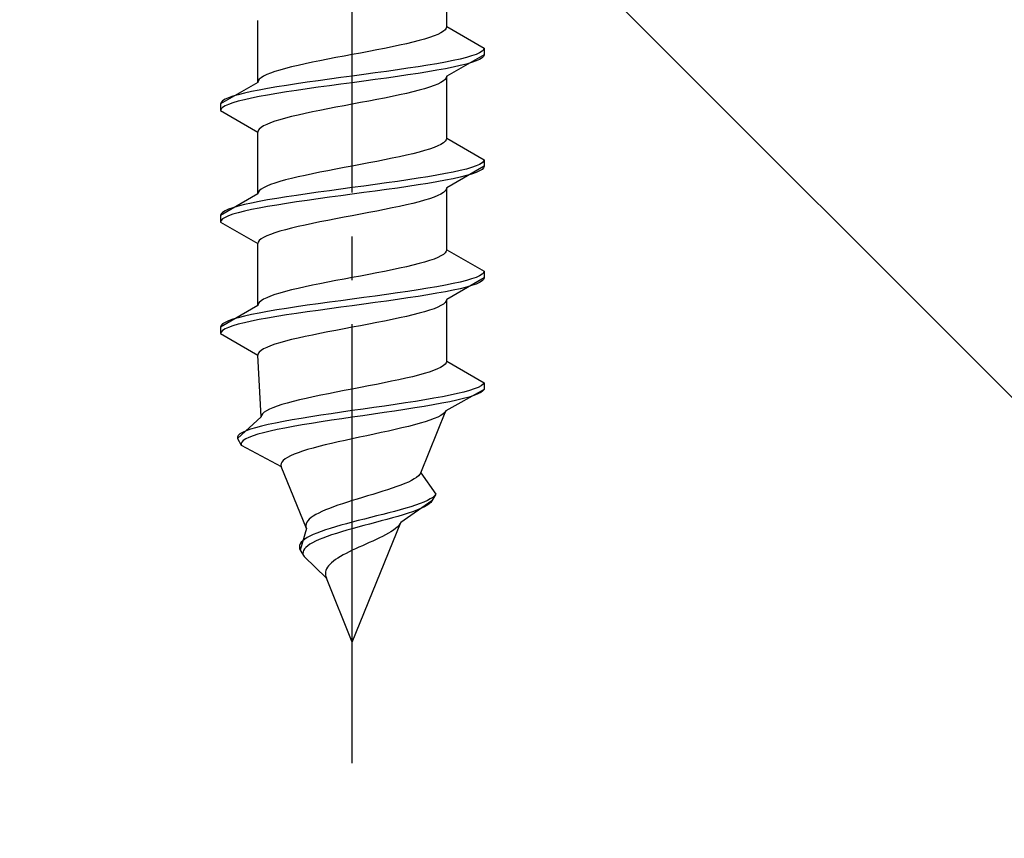
# Model space of a CAD drawing. Extents: x 0 to 1750, y 0 to 2615.
# Drawn here: x 1345 to 1367, y 384 to 403 of the extents above; entities that cross this region are included whole.
import ezdxf

# ---------------------------------------------------------------- set-up
doc = ezdxf.new("R2010")
doc.units = 0
doc.linetypes.add('YCENTER_1', pattern=[13, 10, -1, 1, -1])
doc.linetypes.add('YHIDDEN_1', pattern=[4, 3, -1])
doc.layers.add('YKK_13', color=4, linetype='CONTINUOUS', lineweight=30)
doc.layers.add('YSS_K', color=3, linetype='CONTINUOUS', lineweight=13)

msp = doc.modelspace()

# ---------------------------------------------------------------- linework, layer by layer
at = {"layer": 'YKK_13', "linetype": 'YCENTER_1'}
msp.add_line((1352.148, 385.67), (1352.148, 454.069), dxfattribs=at)
at = {"layer": 'YKK_13', "linetype": 'YHIDDEN_1'}
for p, q in [((1354.298, 402.446), (1354.298, 403.855)), ((1349.998, 401.176), (1349.998, 402.585)), ((1354.168, 402.305), (1354.096, 402.27)), ((1354.224, 402.34), (1354.168, 402.305)), ((1354.265, 402.376), (1354.224, 402.34)), ((1354.289, 402.411), (1354.265, 402.376)), ((1354.298, 402.446), (1354.289, 402.411)), ((1354.298, 402.446), (1355.148, 401.955)), ((1353.53, 402.093), (1353.381, 402.058)), ((1353.668, 402.129), (1353.53, 402.093)), ((1353.795, 402.164), (1353.668, 402.129)), ((1353.909, 402.199), (1353.795, 402.164)), ((1354.01, 402.234), (1353.909, 402.199)), ((1354.096, 402.27), (1354.01, 402.234)), ((1352.521, 401.882), (1352.335, 401.846)), ((1352.704, 401.917), (1352.521, 401.882)), ((1352.883, 401.952), (1352.704, 401.917)), ((1353.056, 401.988), (1352.883, 401.952)), ((1353.223, 402.023), (1353.056, 401.988)), ((1353.381, 402.058), (1353.223, 402.023)), ((1355.102, 401.885), (1355.045, 401.85)), ((1355.136, 401.92), (1355.102, 401.885)), ((1355.148, 401.955), (1355.136, 401.92)), ((1355.148, 401.955), (1355.148, 401.805)), ((1351.239, 401.635), (1351.073, 401.599)), ((1351.412, 401.67), (1351.239, 401.635)), ((1351.591, 401.705), (1351.412, 401.67)), ((1351.774, 401.741), (1351.591, 401.705)), ((1351.96, 401.776), (1351.774, 401.741)), ((1352.148, 401.811), (1351.96, 401.776)), ((1352.335, 401.846), (1352.148, 401.811)), ((1354.269, 401.638), (1354.076, 401.603)), ((1354.446, 401.673), (1354.269, 401.638)), ((1355.148, 401.805), (1354.298, 401.315)), ((1354.605, 401.708), (1354.446, 401.673)), ((1354.746, 401.744), (1354.605, 401.708)), ((1354.866, 401.779), (1354.746, 401.744)), ((1354.967, 401.814), (1354.866, 401.779)), ((1354.967, 401.664), (1354.866, 401.629)), ((1355.045, 401.85), (1354.967, 401.814)), ((1355.045, 401.7), (1354.967, 401.664)), ((1355.102, 401.735), (1355.045, 401.7)), ((1355.136, 401.77), (1355.102, 401.735)), ((1355.148, 401.805), (1355.136, 401.77)), ((1350.386, 401.423), (1350.286, 401.388)), ((1350.501, 401.458), (1350.386, 401.423)), ((1350.627, 401.494), (1350.501, 401.458)), ((1350.766, 401.529), (1350.627, 401.494)), ((1350.914, 401.564), (1350.766, 401.529)), ((1351.073, 401.599), (1350.914, 401.564)), ((1352.924, 401.426), (1352.669, 401.391)), ((1353.174, 401.461), (1352.924, 401.426)), ((1353.415, 401.497), (1353.174, 401.461)), ((1353.648, 401.532), (1353.415, 401.497)), ((1353.868, 401.567), (1353.648, 401.532)), ((1353.868, 401.417), (1353.648, 401.382)), ((1354.076, 401.603), (1353.868, 401.567)), ((1354.076, 401.453), (1353.868, 401.417)), ((1354.269, 401.488), (1354.076, 401.453)), ((1354.446, 401.523), (1354.269, 401.488)), ((1354.605, 401.558), (1354.446, 401.523)), ((1354.746, 401.594), (1354.605, 401.558)), ((1354.866, 401.629), (1354.746, 401.594)), ((1350.006, 401.211), (1349.998, 401.176)), ((1350.03, 401.247), (1350.006, 401.211)), ((1350.071, 401.282), (1350.03, 401.247)), ((1350.127, 401.317), (1350.071, 401.282)), ((1350.199, 401.353), (1350.127, 401.317)), ((1350.286, 401.388), (1350.199, 401.353)), ((1351.371, 401.215), (1351.122, 401.179)), ((1351.627, 401.25), (1351.371, 401.215)), ((1351.886, 401.285), (1351.627, 401.25)), ((1352.148, 401.32), (1351.886, 401.285)), ((1352.409, 401.356), (1352.148, 401.32)), ((1352.409, 401.206), (1352.148, 401.17)), ((1352.669, 401.391), (1352.409, 401.356)), ((1352.669, 401.241), (1352.409, 401.206)), ((1352.924, 401.276), (1352.669, 401.241)), ((1353.174, 401.311), (1352.924, 401.276)), ((1353.415, 401.347), (1353.174, 401.311)), ((1353.648, 401.382), (1353.415, 401.347)), ((1354.224, 401.209), (1354.168, 401.174)), ((1354.265, 401.244), (1354.224, 401.209)), ((1354.289, 401.279), (1354.265, 401.244)), ((1354.298, 401.315), (1354.289, 401.279)), ((1354.298, 399.906), (1354.298, 401.315)), ((1349.998, 401.176), (1349.148, 400.685)), ((1349.849, 400.968), (1349.69, 400.932)), ((1350.026, 401.003), (1349.849, 400.968)), ((1350.219, 401.038), (1350.026, 401.003)), ((1350.427, 401.073), (1350.219, 401.038)), ((1350.648, 401.109), (1350.427, 401.073)), ((1350.88, 401.144), (1350.648, 401.109)), ((1350.88, 400.994), (1350.648, 400.959)), ((1351.122, 401.179), (1350.88, 401.144)), ((1351.122, 401.029), (1350.88, 400.994)), ((1351.371, 401.065), (1351.122, 401.029)), ((1351.627, 401.1), (1351.371, 401.065)), ((1351.886, 401.135), (1351.627, 401.1)), ((1352.148, 401.17), (1351.886, 401.135)), ((1353.53, 400.962), (1353.381, 400.927)), ((1353.668, 400.997), (1353.53, 400.962)), ((1353.795, 401.032), (1353.668, 400.997)), ((1353.909, 401.068), (1353.795, 401.032)), ((1354.01, 401.103), (1353.909, 401.068)), ((1354.096, 401.138), (1354.01, 401.103)), ((1354.168, 401.174), (1354.096, 401.138)), ((1349.193, 400.756), (1349.159, 400.721)), ((1349.25, 400.791), (1349.193, 400.756)), ((1349.328, 400.826), (1349.25, 400.791)), ((1349.429, 400.862), (1349.328, 400.826)), ((1349.549, 400.897), (1349.429, 400.862)), ((1349.549, 400.747), (1349.429, 400.712)), ((1349.69, 400.932), (1349.549, 400.897)), ((1349.69, 400.782), (1349.549, 400.747)), ((1349.849, 400.818), (1349.69, 400.782)), ((1350.026, 400.853), (1349.849, 400.818)), ((1350.219, 400.888), (1350.026, 400.853)), ((1350.427, 400.923), (1350.219, 400.888)), ((1350.648, 400.959), (1350.427, 400.923)), ((1352.521, 400.75), (1352.335, 400.715)), ((1352.704, 400.785), (1352.521, 400.75)), ((1352.883, 400.821), (1352.704, 400.785)), ((1353.056, 400.856), (1352.883, 400.821)), ((1353.223, 400.891), (1353.056, 400.856)), ((1353.381, 400.927), (1353.223, 400.891)), ((1349.159, 400.721), (1349.148, 400.685)), ((1349.148, 400.685), (1349.148, 400.535)), ((1349.159, 400.571), (1349.148, 400.535)), ((1349.148, 400.535), (1349.998, 400.045)), ((1349.193, 400.606), (1349.159, 400.571)), ((1349.25, 400.641), (1349.193, 400.606)), ((1349.328, 400.676), (1349.25, 400.641)), ((1349.429, 400.712), (1349.328, 400.676)), ((1351.412, 400.539), (1351.239, 400.503)), ((1351.591, 400.574), (1351.412, 400.539)), ((1351.774, 400.609), (1351.591, 400.574)), ((1351.96, 400.644), (1351.774, 400.609)), ((1352.148, 400.68), (1351.96, 400.644)), ((1352.335, 400.715), (1352.148, 400.68)), ((1350.386, 400.292), (1350.286, 400.256)), ((1350.501, 400.327), (1350.386, 400.292)), ((1350.627, 400.362), (1350.501, 400.327)), ((1350.766, 400.397), (1350.627, 400.362)), ((1350.914, 400.433), (1350.766, 400.397)), ((1351.073, 400.468), (1350.914, 400.433)), ((1351.239, 400.503), (1351.073, 400.468)), ((1350.006, 400.08), (1349.998, 400.045)), ((1350.03, 400.115), (1350.006, 400.08)), ((1350.071, 400.15), (1350.03, 400.115)), ((1350.127, 400.186), (1350.071, 400.15)), ((1350.199, 400.221), (1350.127, 400.186)), ((1350.286, 400.256), (1350.199, 400.221)), ((1349.998, 398.636), (1349.998, 400.045)), ((1354.289, 399.871), (1354.265, 399.836)), ((1354.298, 399.906), (1354.289, 399.871)), ((1354.298, 399.906), (1355.148, 399.415)), ((1353.795, 399.624), (1353.668, 399.589)), ((1353.909, 399.659), (1353.795, 399.624)), ((1354.01, 399.694), (1353.909, 399.659)), ((1354.096, 399.73), (1354.01, 399.694)), ((1354.168, 399.765), (1354.096, 399.73)), ((1354.224, 399.8), (1354.168, 399.765)), ((1354.265, 399.836), (1354.224, 399.8)), ((1352.883, 399.412), (1352.704, 399.377)), ((1353.056, 399.448), (1352.883, 399.412)), ((1353.223, 399.483), (1353.056, 399.448)), ((1353.381, 399.518), (1353.223, 399.483)), ((1353.53, 399.553), (1353.381, 399.518)), ((1353.668, 399.589), (1353.53, 399.553)), ((1355.148, 399.415), (1355.136, 399.38)), ((1355.148, 399.415), (1355.148, 399.265)), ((1351.591, 399.165), (1351.412, 399.13)), ((1351.774, 399.201), (1351.591, 399.165)), ((1351.96, 399.236), (1351.774, 399.201)), ((1352.148, 399.271), (1351.96, 399.236)), ((1352.335, 399.306), (1352.148, 399.271)), ((1352.521, 399.342), (1352.335, 399.306)), ((1352.704, 399.377), (1352.521, 399.342)), ((1355.148, 399.265), (1354.298, 398.775)), ((1354.605, 399.168), (1354.446, 399.133)), ((1354.746, 399.204), (1354.605, 399.168)), ((1354.866, 399.239), (1354.746, 399.204)), ((1354.967, 399.274), (1354.866, 399.239)), ((1355.045, 399.31), (1354.967, 399.274)), ((1355.102, 399.345), (1355.045, 399.31)), ((1355.102, 399.195), (1355.045, 399.16)), ((1355.136, 399.38), (1355.102, 399.345)), ((1355.136, 399.23), (1355.102, 399.195)), ((1355.148, 399.265), (1355.136, 399.23)), ((1350.627, 398.954), (1350.501, 398.918)), ((1350.766, 398.989), (1350.627, 398.954)), ((1350.914, 399.024), (1350.766, 398.989)), ((1351.073, 399.059), (1350.914, 399.024)), ((1351.239, 399.095), (1351.073, 399.059)), ((1351.412, 399.13), (1351.239, 399.095)), ((1353.415, 398.957), (1353.174, 398.921)), ((1353.648, 398.992), (1353.415, 398.957)), ((1353.868, 399.027), (1353.648, 398.992)), ((1354.076, 399.063), (1353.868, 399.027)), ((1354.269, 399.098), (1354.076, 399.063)), ((1354.269, 398.948), (1354.076, 398.913)), ((1354.446, 399.133), (1354.269, 399.098)), ((1354.446, 398.983), (1354.269, 398.948)), ((1354.605, 399.018), (1354.446, 398.983)), ((1354.746, 399.054), (1354.605, 399.018)), ((1354.866, 399.089), (1354.746, 399.054)), ((1354.967, 399.124), (1354.866, 399.089)), ((1355.045, 399.16), (1354.967, 399.124)), ((1350.071, 398.742), (1350.03, 398.707)), ((1350.127, 398.777), (1350.071, 398.742)), ((1350.199, 398.813), (1350.127, 398.777)), ((1350.286, 398.848), (1350.199, 398.813)), ((1350.386, 398.883), (1350.286, 398.848)), ((1350.501, 398.918), (1350.386, 398.883)), ((1351.886, 398.745), (1351.627, 398.71)), ((1352.148, 398.78), (1351.886, 398.745)), ((1352.409, 398.816), (1352.148, 398.78)), ((1352.669, 398.851), (1352.409, 398.816)), ((1352.924, 398.886), (1352.669, 398.851)), ((1352.924, 398.736), (1352.669, 398.701)), ((1353.174, 398.921), (1352.924, 398.886)), ((1353.174, 398.771), (1352.924, 398.736)), ((1353.415, 398.807), (1353.174, 398.771)), ((1353.648, 398.842), (1353.415, 398.807)), ((1353.868, 398.877), (1353.648, 398.842)), ((1354.076, 398.913), (1353.868, 398.877)), ((1354.289, 398.739), (1354.265, 398.704)), ((1354.298, 398.775), (1354.289, 398.739)), ((1354.298, 397.366), (1354.298, 398.775)), ((1349.998, 398.636), (1349.148, 398.145)), ((1350.006, 398.671), (1349.998, 398.636)), ((1350.03, 398.707), (1350.006, 398.671)), ((1350.219, 398.498), (1350.026, 398.463)), ((1350.427, 398.533), (1350.219, 398.498)), ((1350.648, 398.569), (1350.427, 398.533)), ((1350.88, 398.604), (1350.648, 398.569)), ((1351.122, 398.639), (1350.88, 398.604)), ((1351.371, 398.675), (1351.122, 398.639)), ((1351.371, 398.525), (1351.122, 398.489)), ((1351.627, 398.71), (1351.371, 398.675)), ((1351.627, 398.56), (1351.371, 398.525)), ((1351.886, 398.595), (1351.627, 398.56)), ((1352.148, 398.63), (1351.886, 398.595)), ((1352.409, 398.666), (1352.148, 398.63)), ((1352.669, 398.701), (1352.409, 398.666)), ((1353.795, 398.492), (1353.668, 398.457)), ((1353.909, 398.528), (1353.795, 398.492)), ((1354.01, 398.563), (1353.909, 398.528)), ((1354.096, 398.598), (1354.01, 398.563)), ((1354.168, 398.634), (1354.096, 398.598)), ((1354.224, 398.669), (1354.168, 398.634)), ((1354.265, 398.704), (1354.224, 398.669)), ((1349.328, 398.286), (1349.25, 398.251)), ((1349.429, 398.322), (1349.328, 398.286)), ((1349.549, 398.357), (1349.429, 398.322)), ((1349.69, 398.392), (1349.549, 398.357)), ((1349.849, 398.428), (1349.69, 398.392)), ((1349.849, 398.278), (1349.69, 398.242)), ((1350.026, 398.463), (1349.849, 398.428)), ((1350.026, 398.313), (1349.849, 398.278)), ((1350.219, 398.348), (1350.026, 398.313)), ((1350.427, 398.383), (1350.219, 398.348)), ((1350.648, 398.419), (1350.427, 398.383)), ((1350.88, 398.454), (1350.648, 398.419)), ((1351.122, 398.489), (1350.88, 398.454)), ((1352.883, 398.281), (1352.704, 398.245)), ((1353.056, 398.316), (1352.883, 398.281)), ((1353.223, 398.351), (1353.056, 398.316)), ((1353.381, 398.387), (1353.223, 398.351)), ((1353.53, 398.422), (1353.381, 398.387)), ((1353.668, 398.457), (1353.53, 398.422)), ((1349.159, 398.181), (1349.148, 398.145)), ((1349.148, 398.145), (1349.148, 397.995)), ((1349.193, 398.216), (1349.159, 398.181)), ((1349.193, 398.066), (1349.159, 398.031)), ((1349.25, 398.251), (1349.193, 398.216)), ((1349.25, 398.101), (1349.193, 398.066)), ((1349.328, 398.136), (1349.25, 398.101)), ((1349.429, 398.172), (1349.328, 398.136)), ((1349.549, 398.207), (1349.429, 398.172)), ((1349.69, 398.242), (1349.549, 398.207)), ((1351.774, 398.069), (1351.591, 398.034)), ((1351.96, 398.104), (1351.774, 398.069)), ((1352.148, 398.14), (1351.96, 398.104)), ((1352.335, 398.175), (1352.148, 398.14)), ((1352.521, 398.21), (1352.335, 398.175)), ((1352.704, 398.245), (1352.521, 398.21)), ((1349.159, 398.031), (1349.148, 397.995)), ((1349.148, 397.995), (1349.998, 397.505)), ((1350.627, 397.822), (1350.501, 397.787)), ((1350.766, 397.857), (1350.627, 397.822)), ((1350.914, 397.893), (1350.766, 397.857)), ((1351.073, 397.928), (1350.914, 397.893)), ((1351.239, 397.963), (1351.073, 397.928)), ((1351.412, 397.999), (1351.239, 397.963)), ((1351.591, 398.034), (1351.412, 397.999)), ((1350.071, 397.61), (1350.03, 397.575)), ((1350.127, 397.646), (1350.071, 397.61)), ((1350.199, 397.681), (1350.127, 397.646)), ((1350.286, 397.716), (1350.199, 397.681)), ((1350.386, 397.752), (1350.286, 397.716)), ((1350.501, 397.787), (1350.386, 397.752)), ((1350.006, 397.54), (1349.998, 397.505)), ((1349.998, 396.096), (1349.998, 397.505)), ((1350.03, 397.575), (1350.006, 397.54)), ((1354.01, 397.154), (1353.909, 397.119)), ((1354.096, 397.19), (1354.01, 397.154)), ((1354.168, 397.225), (1354.096, 397.19)), ((1354.224, 397.26), (1354.168, 397.225)), ((1354.265, 397.296), (1354.224, 397.26)), ((1354.289, 397.331), (1354.265, 397.296)), ((1354.298, 397.366), (1354.289, 397.331)), ((1354.298, 397.366), (1355.148, 396.875)), ((1353.223, 396.943), (1353.056, 396.908)), ((1353.381, 396.978), (1353.223, 396.943)), ((1353.53, 397.013), (1353.381, 396.978)), ((1353.668, 397.049), (1353.53, 397.013)), ((1353.795, 397.084), (1353.668, 397.049)), ((1353.909, 397.119), (1353.795, 397.084)), ((1352.148, 396.731), (1351.96, 396.696)), ((1352.335, 396.766), (1352.148, 396.731)), ((1352.521, 396.802), (1352.335, 396.766)), ((1352.704, 396.837), (1352.521, 396.802)), ((1352.883, 396.872), (1352.704, 396.837)), ((1353.056, 396.908), (1352.883, 396.872)), ((1355.148, 396.725), (1354.298, 396.235)), ((1354.866, 396.699), (1354.746, 396.664)), ((1354.967, 396.734), (1354.866, 396.699)), ((1355.045, 396.77), (1354.967, 396.734)), ((1355.102, 396.805), (1355.045, 396.77)), ((1355.136, 396.84), (1355.102, 396.805)), ((1355.148, 396.875), (1355.136, 396.84)), ((1355.148, 396.725), (1355.136, 396.69)), ((1355.148, 396.875), (1355.148, 396.725)), ((1350.914, 396.484), (1350.766, 396.449)), ((1351.073, 396.519), (1350.914, 396.484)), ((1351.239, 396.555), (1351.073, 396.519)), ((1351.412, 396.59), (1351.239, 396.555)), ((1351.591, 396.625), (1351.412, 396.59)), ((1351.774, 396.661), (1351.591, 396.625)), ((1351.96, 396.696), (1351.774, 396.661)), ((1353.868, 396.487), (1353.648, 396.452)), ((1354.076, 396.523), (1353.868, 396.487)), ((1354.269, 396.558), (1354.076, 396.523)), ((1354.446, 396.593), (1354.269, 396.558)), ((1354.605, 396.628), (1354.446, 396.593)), ((1354.605, 396.478), (1354.446, 396.443)), ((1354.746, 396.664), (1354.605, 396.628)), ((1354.746, 396.514), (1354.605, 396.478)), ((1354.866, 396.549), (1354.746, 396.514)), ((1354.967, 396.584), (1354.866, 396.549)), ((1355.045, 396.62), (1354.967, 396.584)), ((1355.102, 396.655), (1355.045, 396.62)), ((1355.136, 396.69), (1355.102, 396.655)), ((1350.199, 396.273), (1350.127, 396.237)), ((1350.286, 396.308), (1350.199, 396.273)), ((1350.386, 396.343), (1350.286, 396.308)), ((1350.501, 396.378), (1350.386, 396.343)), ((1350.627, 396.414), (1350.501, 396.378)), ((1350.766, 396.449), (1350.627, 396.414)), ((1352.409, 396.276), (1352.148, 396.24)), ((1352.669, 396.311), (1352.409, 396.276)), ((1352.924, 396.346), (1352.669, 396.311)), ((1353.174, 396.381), (1352.924, 396.346)), ((1353.415, 396.417), (1353.174, 396.381)), ((1353.415, 396.267), (1353.174, 396.231)), ((1353.648, 396.452), (1353.415, 396.417)), ((1353.648, 396.302), (1353.415, 396.267)), ((1353.868, 396.337), (1353.648, 396.302)), ((1354.076, 396.373), (1353.868, 396.337)), ((1354.269, 396.408), (1354.076, 396.373)), ((1354.446, 396.443), (1354.269, 396.408)), ((1349.998, 396.096), (1349.148, 395.605)), ((1350.006, 396.131), (1349.998, 396.096)), ((1350.03, 396.167), (1350.006, 396.131)), ((1350.071, 396.202), (1350.03, 396.167)), ((1350.127, 396.237), (1350.071, 396.202)), ((1350.648, 396.029), (1350.427, 395.993)), ((1350.88, 396.064), (1350.648, 396.029)), ((1351.122, 396.099), (1350.88, 396.064)), ((1351.371, 396.135), (1351.122, 396.099)), ((1351.627, 396.17), (1351.371, 396.135)), ((1351.886, 396.205), (1351.627, 396.17)), ((1351.886, 396.055), (1351.627, 396.02)), ((1352.148, 396.24), (1351.886, 396.205)), ((1352.148, 396.09), (1351.886, 396.055)), ((1352.409, 396.126), (1352.148, 396.09)), ((1352.669, 396.161), (1352.409, 396.126)), ((1352.924, 396.196), (1352.669, 396.161)), ((1353.174, 396.231), (1352.924, 396.196)), ((1354.096, 396.058), (1354.01, 396.023)), ((1354.168, 396.094), (1354.096, 396.058)), ((1354.224, 396.129), (1354.168, 396.094)), ((1354.265, 396.164), (1354.224, 396.129)), ((1354.289, 396.199), (1354.265, 396.164)), ((1354.298, 396.235), (1354.289, 396.199)), ((1354.298, 394.826), (1354.298, 396.235)), ((1349.549, 395.817), (1349.429, 395.782)), ((1349.69, 395.852), (1349.549, 395.817)), ((1349.849, 395.888), (1349.69, 395.852)), ((1350.026, 395.923), (1349.849, 395.888)), ((1350.219, 395.958), (1350.026, 395.923)), ((1350.219, 395.808), (1350.026, 395.773)), ((1350.427, 395.993), (1350.219, 395.958)), ((1350.427, 395.843), (1350.219, 395.808)), ((1350.648, 395.879), (1350.427, 395.843)), ((1350.88, 395.914), (1350.648, 395.879)), ((1351.122, 395.949), (1350.88, 395.914)), ((1351.371, 395.985), (1351.122, 395.949)), ((1351.627, 396.02), (1351.371, 395.985)), ((1353.223, 395.811), (1353.056, 395.776)), ((1353.381, 395.847), (1353.223, 395.811)), ((1353.53, 395.882), (1353.381, 395.847)), ((1353.668, 395.917), (1353.53, 395.882)), ((1353.795, 395.952), (1353.668, 395.917)), ((1353.909, 395.988), (1353.795, 395.952)), ((1354.01, 396.023), (1353.909, 395.988)), ((1349.159, 395.641), (1349.148, 395.605)), ((1349.148, 395.605), (1349.148, 395.455)), ((1349.193, 395.676), (1349.159, 395.641)), ((1349.25, 395.711), (1349.193, 395.676)), ((1349.328, 395.746), (1349.25, 395.711)), ((1349.328, 395.596), (1349.25, 395.561)), ((1349.429, 395.782), (1349.328, 395.746)), ((1349.429, 395.632), (1349.328, 395.596)), ((1349.549, 395.667), (1349.429, 395.632)), ((1349.69, 395.702), (1349.549, 395.667)), ((1349.849, 395.738), (1349.69, 395.702)), ((1350.026, 395.773), (1349.849, 395.738)), ((1352.148, 395.6), (1351.96, 395.564)), ((1352.335, 395.635), (1352.148, 395.6)), ((1352.521, 395.67), (1352.335, 395.635)), ((1352.704, 395.705), (1352.521, 395.67)), ((1352.883, 395.741), (1352.704, 395.705)), ((1353.056, 395.776), (1352.883, 395.741)), ((1349.159, 395.491), (1349.148, 395.455)), ((1349.148, 395.455), (1349.998, 394.965)), ((1349.193, 395.526), (1349.159, 395.491)), ((1349.25, 395.561), (1349.193, 395.526)), ((1351.073, 395.388), (1350.914, 395.353)), ((1351.239, 395.423), (1351.073, 395.388)), ((1351.412, 395.459), (1351.239, 395.423)), ((1351.591, 395.494), (1351.412, 395.459)), ((1351.774, 395.529), (1351.591, 395.494)), ((1351.96, 395.564), (1351.774, 395.529)), ((1350.199, 395.141), (1350.127, 395.106)), ((1350.286, 395.176), (1350.199, 395.141)), ((1350.386, 395.212), (1350.286, 395.176)), ((1350.501, 395.247), (1350.386, 395.212)), ((1350.627, 395.282), (1350.501, 395.247)), ((1350.766, 395.317), (1350.627, 395.282)), ((1350.914, 395.353), (1350.766, 395.317)), ((1350.006, 395), (1349.998, 394.965)), ((1350.074, 393.556), (1349.998, 394.965)), ((1350.03, 395.035), (1350.006, 395)), ((1350.071, 395.07), (1350.03, 395.035)), ((1350.127, 395.106), (1350.071, 395.07)), ((1354.16, 394.685), (1354.086, 394.65)), ((1354.218, 394.72), (1354.16, 394.685)), ((1354.261, 394.756), (1354.218, 394.72)), ((1354.287, 394.791), (1354.261, 394.756)), ((1354.298, 394.826), (1354.287, 394.791)), ((1354.298, 394.826), (1355.148, 394.335)), ((1353.516, 394.473), (1353.367, 394.438)), ((1353.654, 394.509), (1353.516, 394.473)), ((1353.781, 394.544), (1353.654, 394.509)), ((1353.897, 394.579), (1353.781, 394.544)), ((1353.998, 394.614), (1353.897, 394.579)), ((1354.086, 394.65), (1353.998, 394.614)), ((1352.515, 394.262), (1352.332, 394.226)), ((1352.696, 394.297), (1352.515, 394.262)), ((1352.873, 394.332), (1352.696, 394.297)), ((1353.044, 394.368), (1352.873, 394.332)), ((1353.21, 394.403), (1353.044, 394.368)), ((1353.367, 394.438), (1353.21, 394.403)), ((1355.081, 394.265), (1355.014, 394.23)), ((1355.126, 394.3), (1355.081, 394.265)), ((1355.148, 394.335), (1355.126, 394.3)), ((1355.148, 394.335), (1355.148, 394.185)), ((1351.26, 394.015), (1351.098, 393.979)), ((1351.428, 394.05), (1351.26, 394.015)), ((1351.603, 394.085), (1351.428, 394.05)), ((1351.782, 394.121), (1351.603, 394.085)), ((1351.964, 394.156), (1351.782, 394.121)), ((1352.148, 394.191), (1351.964, 394.156)), ((1352.332, 394.226), (1352.148, 394.191)), ((1354.201, 394.018), (1354.007, 393.983)), ((1354.38, 394.053), (1354.201, 394.018)), ((1355.148, 394.185), (1354.277, 393.695)), ((1354.544, 394.088), (1354.38, 394.053)), ((1354.69, 394.124), (1354.544, 394.088)), ((1354.808, 394.009), (1354.678, 393.974)), ((1354.818, 394.159), (1354.69, 394.124)), ((1354.918, 394.044), (1354.808, 394.009)), ((1354.927, 394.194), (1354.818, 394.159)), ((1355.008, 394.08), (1354.918, 394.044)), ((1355.014, 394.23), (1354.927, 394.194)), ((1355.076, 394.115), (1355.008, 394.08)), ((1355.123, 394.15), (1355.076, 394.115)), ((1355.148, 394.185), (1355.123, 394.15)), ((1350.437, 393.803), (1350.341, 393.768)), ((1350.546, 393.838), (1350.437, 393.803)), ((1350.668, 393.874), (1350.546, 393.838)), ((1350.801, 393.909), (1350.668, 393.874)), ((1350.945, 393.944), (1350.801, 393.909)), ((1351.098, 393.979), (1350.945, 393.944)), ((1352.883, 393.806), (1352.639, 393.771)), ((1353.123, 393.841), (1352.883, 393.806)), ((1353.357, 393.877), (1353.123, 393.841)), ((1353.584, 393.912), (1353.357, 393.877)), ((1353.786, 393.797), (1353.57, 393.762)), ((1353.801, 393.947), (1353.584, 393.912)), ((1353.992, 393.833), (1353.786, 393.797)), ((1354.007, 393.983), (1353.801, 393.947)), ((1354.186, 393.868), (1353.992, 393.833)), ((1354.366, 393.903), (1354.186, 393.868)), ((1354.53, 393.938), (1354.366, 393.903)), ((1354.678, 393.974), (1354.53, 393.938)), ((1350.08, 393.591), (1350.074, 393.556)), ((1350.102, 393.627), (1350.08, 393.591)), ((1350.139, 393.662), (1350.102, 393.627)), ((1350.191, 393.697), (1350.139, 393.662)), ((1350.259, 393.733), (1350.191, 393.697)), ((1350.341, 393.768), (1350.259, 393.733)), ((1351.202, 393.559), (1350.983, 393.524)), ((1351.429, 393.595), (1351.202, 393.559)), ((1351.664, 393.63), (1351.429, 393.595)), ((1351.904, 393.665), (1351.664, 393.63)), ((1352.148, 393.7), (1351.904, 393.665)), ((1352.393, 393.736), (1352.148, 393.7)), ((1352.39, 393.586), (1352.148, 393.55)), ((1352.632, 393.621), (1352.39, 393.586)), ((1352.639, 393.771), (1352.393, 393.736)), ((1352.874, 393.656), (1352.632, 393.621)), ((1353.111, 393.691), (1352.874, 393.656)), ((1353.344, 393.727), (1353.111, 393.691)), ((1353.57, 393.762), (1353.344, 393.727)), ((1353.708, 392.286), (1354.277, 393.695)), ((1354.163, 393.589), (1354.095, 393.554)), ((1354.216, 393.624), (1354.163, 393.589)), ((1354.254, 393.659), (1354.216, 393.624)), ((1354.277, 393.695), (1354.254, 393.659)), ((1350.074, 393.556), (1349.531, 393.065)), ((1350.078, 393.348), (1349.943, 393.312)), ((1350.23, 393.383), (1350.078, 393.348)), ((1350.397, 393.418), (1350.23, 393.383)), ((1350.58, 393.453), (1350.397, 393.418)), ((1350.775, 393.489), (1350.58, 393.453)), ((1350.804, 393.339), (1350.613, 393.303)), ((1350.983, 393.524), (1350.775, 393.489)), ((1351.006, 393.374), (1350.804, 393.339)), ((1351.219, 393.409), (1351.006, 393.374)), ((1351.442, 393.445), (1351.219, 393.409)), ((1351.672, 393.48), (1351.442, 393.445)), ((1351.908, 393.515), (1351.672, 393.48)), ((1352.148, 393.55), (1351.908, 393.515)), ((1353.425, 393.342), (1353.279, 393.307)), ((1353.562, 393.377), (1353.425, 393.342)), ((1353.691, 393.412), (1353.562, 393.377)), ((1353.81, 393.448), (1353.691, 393.412)), ((1353.917, 393.483), (1353.81, 393.448)), ((1354.013, 393.518), (1353.917, 393.483)), ((1354.095, 393.554), (1354.013, 393.518)), ((1349.55, 393.136), (1349.531, 393.101)), ((1349.59, 393.171), (1349.55, 393.136)), ((1349.649, 393.206), (1349.59, 393.171)), ((1349.728, 393.242), (1349.649, 393.206)), ((1349.826, 393.277), (1349.728, 393.242)), ((1349.887, 393.127), (1349.794, 393.092)), ((1349.943, 393.312), (1349.826, 393.277)), ((1349.999, 393.162), (1349.887, 393.127)), ((1350.128, 393.198), (1349.999, 393.162)), ((1350.275, 393.233), (1350.128, 393.198)), ((1350.437, 393.268), (1350.275, 393.233)), ((1350.613, 393.303), (1350.437, 393.268)), ((1352.478, 393.13), (1352.312, 393.095)), ((1352.643, 393.165), (1352.478, 393.13)), ((1352.808, 393.201), (1352.643, 393.165)), ((1352.969, 393.236), (1352.808, 393.201)), ((1353.127, 393.271), (1352.969, 393.236)), ((1353.279, 393.307), (1353.127, 393.271)), ((1349.531, 393.101), (1349.531, 393.065)), ((1349.531, 393.065), (1349.616, 392.915)), ((1349.629, 392.986), (1349.613, 392.951)), ((1349.613, 392.951), (1349.616, 392.915)), ((1349.616, 392.915), (1350.531, 392.425)), ((1349.664, 393.021), (1349.629, 392.986)), ((1349.72, 393.056), (1349.664, 393.021)), ((1349.794, 393.092), (1349.72, 393.056)), ((1351.527, 392.919), (1351.386, 392.883)), ((1351.674, 392.954), (1351.527, 392.919)), ((1351.827, 392.989), (1351.674, 392.954)), ((1351.986, 393.024), (1351.827, 392.989)), ((1352.148, 393.06), (1351.986, 393.024)), ((1352.312, 393.095), (1352.148, 393.06)), ((1350.742, 392.672), (1350.674, 392.636)), ((1350.822, 392.707), (1350.742, 392.672)), ((1350.914, 392.742), (1350.822, 392.707)), ((1351.017, 392.777), (1350.914, 392.742)), ((1351.131, 392.813), (1351.017, 392.777)), ((1351.254, 392.848), (1351.131, 392.813)), ((1351.386, 392.883), (1351.254, 392.848)), ((1350.528, 392.495), (1350.523, 392.46)), ((1350.523, 392.46), (1350.531, 392.425)), ((1350.545, 392.53), (1350.528, 392.495)), ((1350.575, 392.566), (1350.545, 392.53)), ((1350.618, 392.601), (1350.575, 392.566)), ((1350.674, 392.636), (1350.618, 392.601)), ((1351.101, 391.016), (1350.531, 392.425)), ((1353.656, 392.216), (1353.613, 392.18)), ((1353.688, 392.251), (1353.656, 392.216)), ((1353.708, 392.286), (1353.688, 392.251)), ((1353.708, 392.286), (1354.048, 391.795)), ((1353.255, 392.004), (1353.16, 391.969)), ((1353.344, 392.039), (1353.255, 392.004)), ((1353.425, 392.074), (1353.344, 392.039)), ((1353.497, 392.11), (1353.425, 392.074)), ((1353.56, 392.145), (1353.497, 392.11)), ((1353.613, 392.18), (1353.56, 392.145)), ((1352.613, 391.792), (1352.496, 391.757)), ((1352.729, 391.828), (1352.613, 391.792)), ((1352.842, 391.863), (1352.729, 391.828)), ((1352.952, 391.898), (1352.842, 391.863)), ((1353.059, 391.933), (1352.952, 391.898)), ((1353.16, 391.969), (1353.059, 391.933)), ((1354.048, 391.795), (1353.963, 391.645)), ((1354.048, 391.795), (1354.021, 391.76)), ((1351.821, 391.545), (1351.721, 391.51)), ((1351.926, 391.581), (1351.821, 391.545)), ((1352.035, 391.616), (1351.926, 391.581)), ((1352.148, 391.651), (1352.035, 391.616)), ((1352.262, 391.686), (1352.148, 391.651)), ((1352.379, 391.722), (1352.262, 391.686)), ((1352.496, 391.757), (1352.379, 391.722)), ((1353.963, 391.645), (1353.251, 391.155)), ((1353.59, 391.548), (1353.481, 391.513)), ((1353.69, 391.584), (1353.59, 391.548)), ((1353.78, 391.619), (1353.69, 391.584)), ((1353.858, 391.654), (1353.78, 391.619)), ((1353.897, 391.575), (1353.844, 391.54)), ((1353.925, 391.69), (1353.858, 391.654)), ((1353.937, 391.61), (1353.897, 391.575)), ((1353.98, 391.725), (1353.925, 391.69)), ((1353.963, 391.645), (1353.937, 391.61)), ((1354.021, 391.76), (1353.98, 391.725)), ((1351.317, 391.334), (1351.258, 391.298)), ((1351.383, 391.369), (1351.317, 391.334)), ((1351.457, 391.404), (1351.383, 391.369)), ((1351.539, 391.439), (1351.457, 391.404)), ((1351.627, 391.475), (1351.539, 391.439)), ((1351.721, 391.51), (1351.627, 391.475)), ((1352.841, 391.337), (1352.702, 391.301)), ((1352.978, 391.372), (1352.841, 391.337)), ((1353.112, 391.407), (1352.978, 391.372)), ((1353.241, 391.443), (1353.112, 391.407)), ((1353.305, 391.328), (1353.187, 391.293)), ((1353.365, 391.478), (1353.241, 391.443)), ((1353.417, 391.363), (1353.305, 391.328)), ((1353.481, 391.513), (1353.365, 391.478)), ((1353.521, 391.398), (1353.417, 391.363)), ((1353.617, 391.434), (1353.521, 391.398)), ((1353.703, 391.469), (1353.617, 391.434)), ((1353.779, 391.504), (1353.703, 391.469)), ((1353.844, 391.54), (1353.779, 391.504)), ((1351.095, 391.122), (1351.088, 391.087)), ((1351.11, 391.157), (1351.095, 391.122)), ((1351.134, 391.193), (1351.11, 391.157)), ((1351.167, 391.228), (1351.134, 391.193)), ((1351.208, 391.263), (1351.167, 391.228)), ((1351.258, 391.298), (1351.208, 391.263)), ((1352.015, 391.125), (1351.887, 391.09)), ((1352.148, 391.16), (1352.015, 391.125)), ((1352.284, 391.196), (1352.148, 391.16)), ((1352.148, 388.425), (1353.251, 391.155)), ((1352.422, 391.231), (1352.284, 391.196)), ((1352.54, 391.116), (1352.408, 391.081)), ((1352.562, 391.266), (1352.422, 391.231)), ((1352.673, 391.151), (1352.54, 391.116)), ((1352.702, 391.301), (1352.562, 391.266)), ((1352.806, 391.187), (1352.673, 391.151)), ((1352.936, 391.222), (1352.806, 391.187)), ((1353.064, 391.257), (1352.936, 391.222)), ((1353.187, 391.293), (1353.064, 391.257)), ((1353.232, 391.119), (1353.206, 391.084)), ((1353.251, 391.155), (1353.232, 391.119)), ((1351.101, 391.016), (1350.963, 390.525)), ((1351.088, 391.087), (1351.09, 391.051)), ((1351.09, 391.051), (1351.101, 391.016)), ((1351.258, 390.878), (1351.184, 390.843)), ((1351.343, 390.913), (1351.258, 390.878)), ((1351.436, 390.949), (1351.343, 390.913)), ((1351.538, 390.984), (1351.436, 390.949)), ((1351.647, 391.019), (1351.538, 390.984)), ((1351.676, 390.869), (1351.574, 390.834)), ((1351.764, 391.055), (1351.647, 391.019)), ((1351.786, 390.905), (1351.676, 390.869)), ((1351.887, 391.09), (1351.764, 391.055)), ((1351.901, 390.94), (1351.786, 390.905)), ((1352.022, 390.975), (1351.901, 390.94)), ((1352.148, 391.01), (1352.022, 390.975)), ((1352.276, 391.046), (1352.148, 391.01)), ((1352.408, 391.081), (1352.276, 391.046)), ((1352.905, 390.872), (1352.837, 390.837)), ((1352.969, 390.908), (1352.905, 390.872)), ((1353.029, 390.943), (1352.969, 390.908)), ((1353.083, 390.978), (1353.029, 390.943)), ((1353.13, 391.014), (1353.083, 390.978)), ((1353.172, 391.049), (1353.13, 391.014)), ((1353.206, 391.084), (1353.172, 391.049)), ((1350.96, 390.666), (1350.946, 390.631)), ((1350.984, 390.702), (1350.96, 390.666)), ((1351.019, 390.737), (1350.984, 390.702)), ((1351.063, 390.772), (1351.019, 390.737)), ((1351.118, 390.808), (1351.063, 390.772)), ((1351.184, 390.843), (1351.118, 390.808)), ((1351.183, 390.658), (1351.133, 390.622)), ((1351.243, 390.693), (1351.183, 390.658)), ((1351.313, 390.728), (1351.243, 390.693)), ((1351.391, 390.763), (1351.313, 390.728)), ((1351.478, 390.799), (1351.391, 390.763)), ((1351.574, 390.834), (1351.478, 390.799)), ((1352.457, 390.661), (1352.378, 390.625)), ((1352.535, 390.696), (1352.457, 390.661)), ((1352.614, 390.731), (1352.535, 390.696)), ((1352.69, 390.767), (1352.614, 390.731)), ((1352.765, 390.802), (1352.69, 390.767)), ((1352.837, 390.837), (1352.765, 390.802)), ((1350.946, 390.631), (1350.942, 390.596)), ((1350.942, 390.596), (1350.948, 390.561)), ((1350.948, 390.561), (1350.963, 390.525)), ((1350.963, 390.525), (1351.048, 390.375)), ((1351.028, 390.481), (1351.025, 390.446)), ((1351.025, 390.446), (1351.032, 390.411)), ((1351.039, 390.516), (1351.028, 390.481)), ((1351.061, 390.552), (1351.039, 390.516)), ((1351.092, 390.587), (1351.061, 390.552)), ((1351.133, 390.622), (1351.092, 390.587)), ((1352.006, 390.449), (1351.94, 390.414)), ((1352.075, 390.484), (1352.006, 390.449)), ((1352.148, 390.52), (1352.075, 390.484)), ((1352.223, 390.555), (1352.148, 390.52)), ((1352.299, 390.59), (1352.223, 390.555)), ((1352.378, 390.625), (1352.299, 390.59)), ((1351.032, 390.411), (1351.048, 390.375)), ((1351.048, 390.375), (1351.558, 389.885)), ((1351.64, 390.202), (1351.608, 390.167)), ((1351.677, 390.237), (1351.64, 390.202)), ((1351.719, 390.273), (1351.677, 390.237)), ((1351.767, 390.308), (1351.719, 390.273)), ((1351.82, 390.343), (1351.767, 390.308)), ((1351.878, 390.379), (1351.82, 390.343)), ((1351.94, 390.414), (1351.878, 390.379)), ((1351.54, 390.026), (1351.536, 389.99)), ((1351.536, 389.99), (1351.539, 389.955)), ((1351.548, 390.061), (1351.54, 390.026)), ((1351.563, 390.096), (1351.548, 390.061)), ((1351.583, 390.132), (1351.563, 390.096)), ((1351.608, 390.167), (1351.583, 390.132)), ((1351.539, 389.955), (1351.546, 389.92)), ((1351.546, 389.92), (1351.558, 389.885)), ((1352.148, 388.425), (1351.558, 389.885))]:
    msp.add_line(p, q, dxfattribs=at)
at = {"layer": 'YSS_K'}
msp.add_line((1322.148, 439.025), (1427.148, 334.025), dxfattribs=at)

doc.saveas('drawing.dxf')
